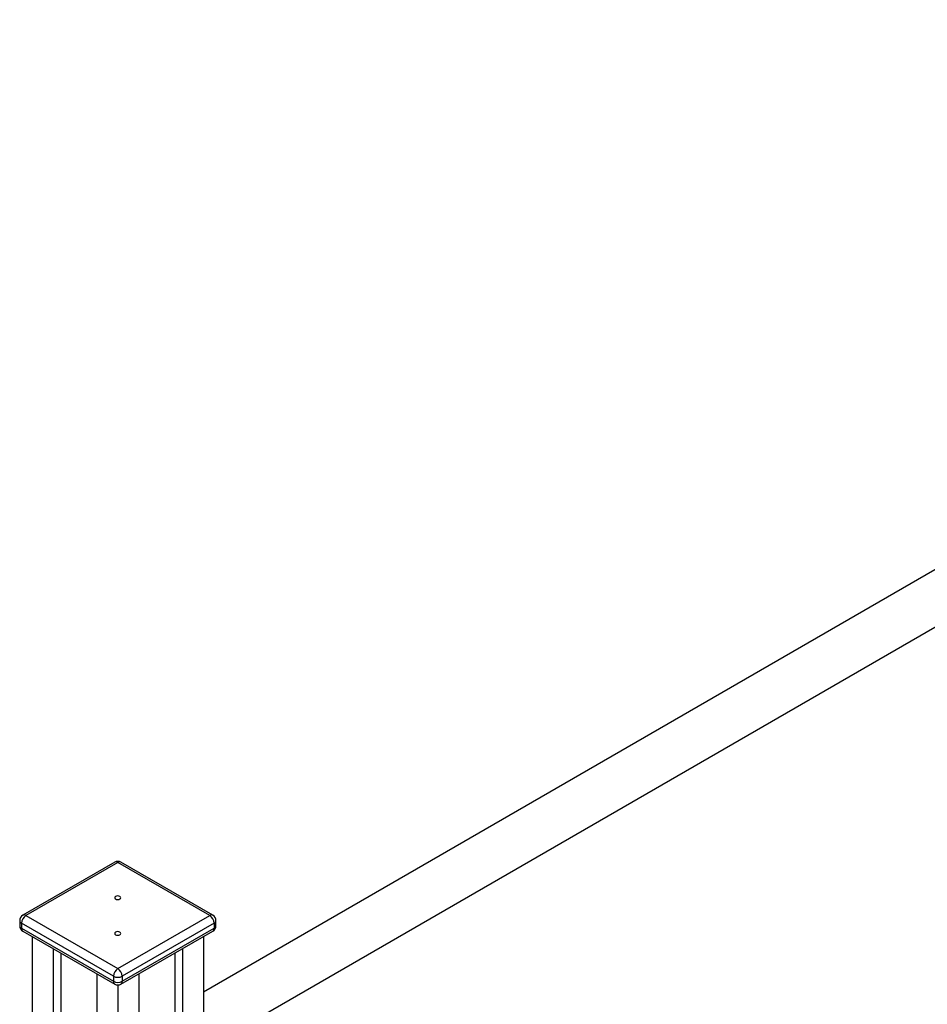
# Model space of a CAD drawing. Units: millimetres. Extents: x 8518 to 32884, y 14817 to 32342.
# Drawn here: x 27003 to 27737, y 23096 to 23891 of the extents above; entities that cross this region are included whole.
import ezdxf

# ---------------------------------------------------------------- set-up
doc = ezdxf.new("R2010")
doc.units = ezdxf.units.MM
doc.layers.add('AXONOMETRIC', color=7, linetype='Continuous')
doc.layers.add('TIPTAP_DIM', color=9, linetype='Continuous')

# ---------------------------------------------------------------- blocks, each defined once
blk = doc.blocks.new('LM208-1_axonometric')
at = {"layer": 'AXONOMETRIC'}
for p, q in [((-382.17, 4801.94), (-1742.54, 4016.61)), ((-1742.54, 3970.42), (-362.17, 4767.3)), ((-1814.34, 4121.55), (-1888.58, 4078.69)), ((-1811.84, 4121.31), (-1886.08, 4078.44)), ((-1737.59, 4078.44), (-1811.84, 4121.31)), ((-1735.09, 4078.69), (-1809.34, 4121.55)), ((-1891.08, 4074.36), (-1891.08, 4070.28)), ((-1815.37, 4029.46), (-1889.62, 4072.32)), ((-1889.62, 4072.32), (-1889.62, 4068.24)), ((-1886.08, 4078.44), (-1811.84, 4035.58)), ((-1811.84, 4035.58), (-1737.59, 4078.44)), ((-1734.06, 4072.32), (-1808.3, 4029.46)), ((-1734.06, 4072.32), (-1734.06, 4068.24)), ((-1732.59, 4070.28), (-1732.59, 4074.36)), ((-1889.62, 4068.24), (-1815.37, 4025.38)), ((-1888.58, 4065.95), (-1814.34, 4023.09)), ((-1809.34, 4023.09), (-1735.09, 4065.95)), ((-1808.3, 4025.38), (-1734.06, 4068.24)), ((-1881.13, 4061.65), (-1881.13, 3605.1)), ((-1742.54, 4061.65), (-1742.54, 3867.2)), ((-1864.16, 4051.85), (-1864.16, 3398.84)), ((-1857.8, 4048.18), (-1857.8, 3402.52)), ((-1765.88, 4048.18), (-1765.88, 3880.67)), ((-1759.51, 4051.85), (-1759.51, 3876.99)), ((-1828.81, 4031.44), (-1828.81, 3419.25)), ((-1815.37, 4029.46), (-1815.37, 4025.38)), ((-1808.3, 4029.46), (-1808.3, 4025.38)), ((-1794.87, 4031.44), (-1794.87, 3419.25)), ((-1811.84, 4022.42), (-1811.84, 3428.28))]:
    blk.add_line(p, q, dxfattribs=at)
at = {"layer": 'AXONOMETRIC', "flags": 128}
for points in [[(-1810.07, 4091.86), (-1809.53, 4092.32), (-1809.34, 4092.88), (-1809.53, 4093.43), (-1810.07, 4093.9), (-1810.88, 4094.21), (-1811.84, 4094.32), (-1812.79, 4094.21), (-1813.6, 4093.9), (-1814.15, 4093.43), (-1814.34, 4092.88), (-1814.15, 4092.32), (-1813.6, 4091.86), (-1812.79, 4091.54), (-1811.84, 4091.43), (-1810.88, 4091.54), (-1810.07, 4091.86)], [(-1810.07, 4062.99), (-1809.53, 4063.46), (-1809.34, 4064.01), (-1809.53, 4064.56), (-1810.07, 4065.03), (-1810.88, 4065.34), (-1811.84, 4065.45), (-1812.79, 4065.34), (-1813.6, 4065.03), (-1814.15, 4064.56), (-1814.34, 4064.01), (-1814.15, 4063.46), (-1813.6, 4062.99), (-1812.79, 4062.68), (-1811.84, 4062.57), (-1810.88, 4062.68), (-1810.07, 4062.99)]]:
    blk.add_lwpolyline(points, dxfattribs=at)
at = {"layer": 'AXONOMETRIC'}
for centre, radius, start, end in [((-1811.84, 4117.22), 5, 60.00269, 119.99731), ((-1813.3, 4119.26), 2.52, 54.38287, 114.30444), ((-1810.37, 4119.26), 2.52, 65.69556, 125.61713), ((-1886.08, 4074.36), 5, 119.99731, 180), ((-1888.58, 4074.61), 2.51, 185.69569, 245.61891), ((-1881.94, 4071.97), 7.68, 122.60533, 177.3931), ((-1887.55, 4076.4), 2.52, 54.38287, 114.30444), ((-1736.13, 4076.4), 2.52, 65.69556, 125.61713), ((-1741.73, 4071.97), 7.68, 2.6069, 57.39467), ((-1737.59, 4074.36), 5, 0, 60.00269), ((-1735.09, 4074.61), 2.51, 294.38109, 354.30431), ((-1886.08, 4070.28), 5, 180, 240.00269), ((-1888.58, 4070.53), 2.51, 185.69569, 245.61891), ((-1887.24, 4067.93), 2.4, 172.74982, 235.94248), ((-1737.59, 4070.28), 5, 299.99731, 0), ((-1736.51, 4067.97), 2.47, 305.01538, 6.29233), ((-1735.09, 4070.53), 2.51, 294.38109, 354.30431), ((-1807.7, 4029.11), 7.68, 122.60533, 177.3931), ((-1815.98, 4029.11), 7.68, 2.6069, 57.39467), ((-1812.99, 4025.07), 2.4, 172.74982, 235.94248), ((-1811.84, 4036.28), 7.69, 242.61235, 297.38765), ((-1811.84, 4032.2), 7.69, 242.61235, 297.38765), ((-1810.68, 4025.07), 2.4, 304.05752, 7.25018), ((-1811.84, 4027.42), 5, 240.00269, 299.99731)]:
    blk.add_arc(centre, radius, start, end, dxfattribs=at)

msp = doc.modelspace()

# ---------------------------------------------------------------- block references
at = {"layer": 'TIPTAP_DIM'}
msp.add_blockref('LM208-1_axonometric', (28894.44, 19088.75), dxfattribs=at)

doc.saveas('drawing.dxf')
